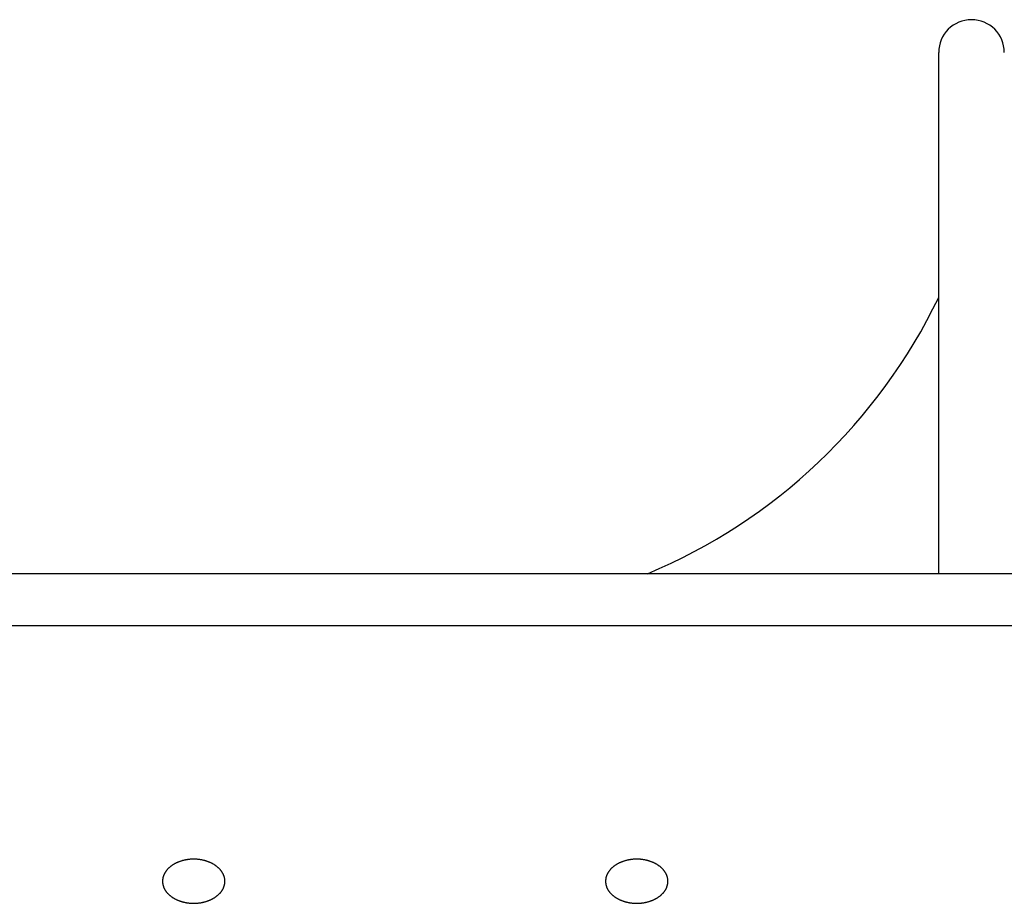
# Model space of a CAD drawing. Extents: x -390 to 986, y -392 to 574.
# Drawn here: x 39 to 100, y 186 to 240 of the extents above; entities that cross this region are included whole.
import ezdxf

# ---------------------------------------------------------------- set-up
doc = ezdxf.new("R2010")
doc.units = 0
doc.header["$LTSCALE"] = 20
doc.layers.add('DETAIL', color=5, linetype='CONTINUOUS')
doc.layers.add('OUTLINE', color=3, linetype='CONTINUOUS')

msp = doc.modelspace()

# ---------------------------------------------------------------- linework, layer by layer
at = {"layer": 'DETAIL', "color": 5, "linetype": 'CONTINUOUS'}
for p, q in [((95.584, 206.532), (95.584, 238.333)), ((14.528, 206.532), (136.262, 206.532)), ((136.262, 203.344), (14.528, 203.344)), ((48.855, 188.779), (48.832, 188.764)), ((48.879, 188.793), (48.855, 188.779)), ((48.903, 188.807), (48.879, 188.793)), ((48.879, 188.793), (48.879, 188.793)), ((48.927, 188.82), (48.903, 188.807)), ((48.952, 188.834), (48.927, 188.82)), ((48.927, 188.82), (48.927, 188.82)), ((48.978, 188.847), (48.952, 188.834)), ((49.004, 188.86), (48.978, 188.847)), ((48.978, 188.847), (48.978, 188.847)), ((49.03, 188.873), (49.004, 188.86)), ((49.057, 188.885), (49.03, 188.873)), ((49.03, 188.873), (49.03, 188.873)), ((49.083, 188.897), (49.057, 188.885)), ((49.11, 188.909), (49.083, 188.897)), ((49.083, 188.897), (49.083, 188.897)), ((49.136, 188.92), (49.11, 188.909)), ((49.163, 188.931), (49.136, 188.92)), ((49.136, 188.92), (49.136, 188.92)), ((49.19, 188.942), (49.163, 188.931)), ((49.218, 188.952), (49.19, 188.942)), ((49.19, 188.942), (49.19, 188.942)), ((49.247, 188.963), (49.218, 188.952)), ((49.275, 188.972), (49.247, 188.963)), ((49.247, 188.963), (49.247, 188.963)), ((49.304, 188.982), (49.275, 188.972)), ((49.333, 188.991), (49.304, 188.982)), ((49.304, 188.982), (49.304, 188.982)), ((49.362, 189), (49.333, 188.991)), ((49.391, 189.008), (49.362, 189)), ((49.362, 189), (49.362, 189)), ((49.42, 189.016), (49.391, 189.008)), ((49.449, 189.024), (49.42, 189.016)), ((49.42, 189.016), (49.42, 189.016)), ((49.478, 189.031), (49.449, 189.024)), ((49.508, 189.038), (49.478, 189.031)), ((49.478, 189.031), (49.478, 189.031)), ((49.539, 189.045), (49.508, 189.038)), ((49.569, 189.051), (49.539, 189.045)), ((49.539, 189.045), (49.539, 189.045)), ((49.599, 189.057), (49.569, 189.051)), ((49.63, 189.063), (49.599, 189.057)), ((49.599, 189.057), (49.599, 189.057)), ((49.66, 189.068), (49.63, 189.063)), ((49.691, 189.073), (49.66, 189.068)), ((49.66, 189.068), (49.66, 189.068)), ((49.722, 189.078), (49.691, 189.073)), ((49.752, 189.082), (49.722, 189.078)), ((49.722, 189.078), (49.722, 189.078)), ((49.783, 189.086), (49.752, 189.082)), ((49.814, 189.089), (49.783, 189.086)), ((49.783, 189.086), (49.783, 189.086)), ((49.845, 189.092), (49.814, 189.089)), ((49.877, 189.095), (49.845, 189.092)), ((49.845, 189.092), (49.845, 189.092)), ((49.908, 189.097), (49.877, 189.095)), ((49.939, 189.099), (49.908, 189.097)), ((49.908, 189.097), (49.908, 189.097)), ((49.971, 189.101), (49.939, 189.099)), ((50.002, 189.102), (49.971, 189.101)), ((49.971, 189.101), (49.971, 189.101)), ((50.034, 189.103), (50.002, 189.102)), ((50.065, 189.104), (50.034, 189.103)), ((50.034, 189.103), (50.034, 189.103)), ((50.096, 189.104), (50.065, 189.104)), ((50.128, 189.104), (50.096, 189.104)), ((50.159, 189.103), (50.128, 189.104)), ((50.191, 189.102), (50.159, 189.103)), ((50.159, 189.103), (50.159, 189.103)), ((50.222, 189.101), (50.191, 189.102)), ((50.253, 189.099), (50.222, 189.101)), ((50.222, 189.101), (50.222, 189.101)), ((50.285, 189.097), (50.253, 189.099)), ((50.316, 189.095), (50.285, 189.097)), ((50.285, 189.097), (50.285, 189.097)), ((50.347, 189.092), (50.316, 189.095)), ((50.379, 189.089), (50.347, 189.092)), ((50.347, 189.092), (50.347, 189.092)), ((50.41, 189.086), (50.379, 189.089)), ((50.44, 189.082), (50.41, 189.086)), ((50.41, 189.086), (50.41, 189.086)), ((50.471, 189.078), (50.44, 189.082)), ((50.502, 189.073), (50.471, 189.078)), ((50.471, 189.078), (50.471, 189.078)), ((50.532, 189.068), (50.502, 189.073)), ((50.563, 189.063), (50.532, 189.068)), ((50.532, 189.068), (50.532, 189.068)), ((50.593, 189.057), (50.563, 189.063)), ((50.624, 189.051), (50.593, 189.057)), ((50.593, 189.057), (50.593, 189.057)), ((50.654, 189.045), (50.624, 189.051)), ((50.684, 189.038), (50.654, 189.045)), ((50.654, 189.045), (50.654, 189.045)), ((50.714, 189.031), (50.684, 189.038)), ((50.744, 189.024), (50.714, 189.031)), ((50.714, 189.031), (50.714, 189.031)), ((50.773, 189.016), (50.744, 189.024)), ((50.802, 189.008), (50.773, 189.016)), ((50.773, 189.016), (50.773, 189.016)), ((50.831, 189), (50.802, 189.008)), ((50.86, 188.991), (50.831, 189)), ((50.831, 189), (50.831, 189)), ((50.889, 188.982), (50.86, 188.991)), ((50.917, 188.972), (50.889, 188.982)), ((50.889, 188.982), (50.889, 188.982)), ((50.946, 188.963), (50.917, 188.972)), ((50.974, 188.952), (50.946, 188.963)), ((50.946, 188.963), (50.946, 188.963)), ((51.002, 188.942), (50.974, 188.952)), ((51.03, 188.931), (51.002, 188.942)), ((51.002, 188.942), (51.002, 188.942)), ((51.056, 188.92), (51.03, 188.931)), ((51.083, 188.909), (51.056, 188.92)), ((51.056, 188.92), (51.056, 188.92)), ((51.11, 188.897), (51.083, 188.909)), ((51.136, 188.885), (51.11, 188.897)), ((51.11, 188.897), (51.11, 188.897)), ((51.162, 188.873), (51.136, 188.885)), ((51.188, 188.86), (51.162, 188.873)), ((51.162, 188.873), (51.162, 188.873)), ((51.214, 188.847), (51.188, 188.86)), ((51.24, 188.834), (51.214, 188.847)), ((51.214, 188.847), (51.214, 188.847)), ((51.266, 188.82), (51.24, 188.834)), ((51.29, 188.807), (51.266, 188.82)), ((51.266, 188.82), (51.266, 188.82)), ((51.314, 188.793), (51.29, 188.807)), ((51.337, 188.779), (51.314, 188.793)), ((51.314, 188.793), (51.314, 188.793)), ((51.361, 188.764), (51.337, 188.779)), ((75.907, 188.779), (75.884, 188.764)), ((75.931, 188.793), (75.907, 188.779)), ((75.955, 188.807), (75.931, 188.793)), ((75.931, 188.793), (75.931, 188.793)), ((75.979, 188.82), (75.955, 188.807)), ((76.004, 188.834), (75.979, 188.82)), ((75.979, 188.82), (75.979, 188.82)), ((76.03, 188.847), (76.004, 188.834)), ((76.056, 188.86), (76.03, 188.847)), ((76.03, 188.847), (76.03, 188.847)), ((76.082, 188.873), (76.056, 188.86)), ((76.109, 188.885), (76.082, 188.873)), ((76.082, 188.873), (76.082, 188.873)), ((76.135, 188.897), (76.109, 188.885)), ((76.162, 188.909), (76.135, 188.897)), ((76.135, 188.897), (76.135, 188.897)), ((76.188, 188.92), (76.162, 188.909)), ((76.215, 188.931), (76.188, 188.92)), ((76.188, 188.92), (76.188, 188.92)), ((76.242, 188.942), (76.215, 188.931)), ((76.27, 188.952), (76.242, 188.942)), ((76.242, 188.942), (76.242, 188.942)), ((76.299, 188.963), (76.27, 188.952)), ((76.328, 188.972), (76.299, 188.963)), ((76.299, 188.963), (76.299, 188.963)), ((76.356, 188.982), (76.328, 188.972)), ((76.385, 188.991), (76.356, 188.982)), ((76.356, 188.982), (76.356, 188.982)), ((76.414, 189), (76.385, 188.991)), ((76.443, 189.008), (76.414, 189)), ((76.414, 189), (76.414, 189)), ((76.472, 189.016), (76.443, 189.008)), ((76.501, 189.024), (76.472, 189.016)), ((76.472, 189.016), (76.472, 189.016)), ((76.53, 189.031), (76.501, 189.024)), ((76.56, 189.038), (76.53, 189.031)), ((76.53, 189.031), (76.53, 189.031)), ((76.591, 189.045), (76.56, 189.038)), ((76.621, 189.051), (76.591, 189.045)), ((76.591, 189.045), (76.591, 189.045)), ((76.651, 189.057), (76.621, 189.051)), ((76.682, 189.063), (76.651, 189.057)), ((76.651, 189.057), (76.651, 189.057)), ((76.712, 189.068), (76.682, 189.063)), ((76.743, 189.073), (76.712, 189.068)), ((76.712, 189.068), (76.712, 189.068)), ((76.774, 189.078), (76.743, 189.073)), ((76.804, 189.082), (76.774, 189.078)), ((76.774, 189.078), (76.774, 189.078)), ((76.835, 189.086), (76.804, 189.082)), ((76.866, 189.089), (76.835, 189.086)), ((76.835, 189.086), (76.835, 189.086)), ((76.898, 189.092), (76.866, 189.089)), ((76.929, 189.095), (76.898, 189.092)), ((76.898, 189.092), (76.898, 189.092)), ((76.96, 189.097), (76.929, 189.095)), ((76.991, 189.099), (76.96, 189.097)), ((76.96, 189.097), (76.96, 189.097)), ((77.023, 189.101), (76.991, 189.099)), ((77.054, 189.102), (77.023, 189.101)), ((77.023, 189.101), (77.023, 189.101)), ((77.086, 189.103), (77.054, 189.102)), ((77.117, 189.104), (77.086, 189.103)), ((77.086, 189.103), (77.086, 189.103)), ((77.148, 189.104), (77.117, 189.104)), ((77.18, 189.104), (77.148, 189.104)), ((77.211, 189.103), (77.18, 189.104)), ((77.243, 189.102), (77.211, 189.103)), ((77.211, 189.103), (77.211, 189.103)), ((77.274, 189.101), (77.243, 189.102)), ((77.305, 189.099), (77.274, 189.101)), ((77.274, 189.101), (77.274, 189.101)), ((77.337, 189.097), (77.305, 189.099)), ((77.368, 189.095), (77.337, 189.097)), ((77.337, 189.097), (77.337, 189.097)), ((77.399, 189.092), (77.368, 189.095)), ((77.431, 189.089), (77.399, 189.092)), ((77.399, 189.092), (77.399, 189.092)), ((77.462, 189.086), (77.431, 189.089)), ((77.493, 189.082), (77.462, 189.086)), ((77.462, 189.086), (77.462, 189.086)), ((77.523, 189.078), (77.493, 189.082)), ((77.554, 189.073), (77.523, 189.078)), ((77.523, 189.078), (77.523, 189.078)), ((77.584, 189.068), (77.554, 189.073)), ((77.615, 189.063), (77.584, 189.068)), ((77.584, 189.068), (77.584, 189.068)), ((77.645, 189.057), (77.615, 189.063)), ((77.676, 189.051), (77.645, 189.057)), ((77.645, 189.057), (77.645, 189.057)), ((77.706, 189.045), (77.676, 189.051)), ((77.736, 189.038), (77.706, 189.045)), ((77.706, 189.045), (77.706, 189.045)), ((77.766, 189.031), (77.736, 189.038)), ((77.796, 189.024), (77.766, 189.031)), ((77.766, 189.031), (77.766, 189.031)), ((77.825, 189.016), (77.796, 189.024)), ((77.854, 189.008), (77.825, 189.016)), ((77.825, 189.016), (77.825, 189.016)), ((77.883, 189), (77.854, 189.008)), ((77.912, 188.991), (77.883, 189)), ((77.883, 189), (77.883, 189)), ((77.941, 188.982), (77.912, 188.991)), ((77.969, 188.972), (77.941, 188.982)), ((77.941, 188.982), (77.941, 188.982)), ((77.998, 188.963), (77.969, 188.972)), ((78.026, 188.952), (77.998, 188.963)), ((77.998, 188.963), (77.998, 188.963)), ((78.054, 188.942), (78.026, 188.952)), ((78.082, 188.931), (78.054, 188.942)), ((78.054, 188.942), (78.054, 188.942)), ((78.108, 188.92), (78.082, 188.931)), ((78.135, 188.909), (78.108, 188.92)), ((78.108, 188.92), (78.108, 188.92)), ((78.162, 188.897), (78.135, 188.909)), ((78.188, 188.885), (78.162, 188.897)), ((78.162, 188.897), (78.162, 188.897)), ((78.214, 188.873), (78.188, 188.885)), ((78.24, 188.86), (78.214, 188.873)), ((78.214, 188.873), (78.214, 188.873)), ((78.266, 188.847), (78.24, 188.86)), ((78.292, 188.834), (78.266, 188.847)), ((78.266, 188.847), (78.266, 188.847)), ((78.318, 188.82), (78.292, 188.834)), ((78.342, 188.807), (78.318, 188.82)), ((78.318, 188.82), (78.318, 188.82)), ((78.366, 188.793), (78.342, 188.807)), ((78.389, 188.779), (78.366, 188.793)), ((78.366, 188.793), (78.366, 188.793)), ((78.413, 188.764), (78.389, 188.779)), ((48.296, 188.196), (48.286, 188.175)), ((48.307, 188.217), (48.296, 188.196)), ((48.318, 188.238), (48.307, 188.217)), ((48.307, 188.217), (48.307, 188.217)), ((48.329, 188.258), (48.318, 188.238)), ((48.341, 188.278), (48.329, 188.258)), ((48.329, 188.258), (48.329, 188.258)), ((48.353, 188.299), (48.341, 188.278)), ((48.366, 188.319), (48.353, 188.299)), ((48.353, 188.299), (48.353, 188.299)), ((48.38, 188.34), (48.366, 188.319)), ((48.394, 188.36), (48.38, 188.34)), ((48.38, 188.34), (48.38, 188.34)), ((48.408, 188.38), (48.394, 188.36)), ((48.423, 188.4), (48.408, 188.38)), ((48.408, 188.38), (48.408, 188.38)), ((48.438, 188.419), (48.423, 188.4)), ((48.454, 188.439), (48.438, 188.419)), ((48.438, 188.419), (48.438, 188.419)), ((48.47, 188.457), (48.454, 188.439)), ((48.486, 188.476), (48.47, 188.457)), ((48.47, 188.457), (48.47, 188.457)), ((48.503, 188.494), (48.486, 188.476)), ((48.52, 188.513), (48.503, 188.494)), ((48.503, 188.494), (48.503, 188.494)), ((48.539, 188.532), (48.52, 188.513)), ((48.557, 188.55), (48.539, 188.532)), ((48.539, 188.532), (48.539, 188.532)), ((48.576, 188.568), (48.557, 188.55)), ((48.595, 188.586), (48.576, 188.568)), ((48.576, 188.568), (48.576, 188.568)), ((48.615, 188.603), (48.595, 188.586)), ((48.635, 188.62), (48.615, 188.603)), ((48.615, 188.603), (48.615, 188.603)), ((48.655, 188.637), (48.635, 188.62)), ((48.675, 188.653), (48.655, 188.637)), ((48.655, 188.637), (48.655, 188.637)), ((48.696, 188.67), (48.675, 188.653)), ((48.718, 188.686), (48.696, 188.67)), ((48.696, 188.67), (48.696, 188.67)), ((48.74, 188.703), (48.718, 188.686)), ((48.763, 188.718), (48.74, 188.703)), ((48.74, 188.703), (48.74, 188.703)), ((48.786, 188.734), (48.763, 188.718)), ((48.809, 188.749), (48.786, 188.734)), ((48.786, 188.734), (48.786, 188.734)), ((48.832, 188.764), (48.809, 188.749)), ((48.832, 188.764), (48.832, 188.764)), ((51.384, 188.749), (51.361, 188.764)), ((51.361, 188.764), (51.361, 188.764)), ((51.407, 188.734), (51.384, 188.749)), ((51.43, 188.718), (51.407, 188.734)), ((51.407, 188.734), (51.407, 188.734)), ((51.453, 188.703), (51.43, 188.718)), ((51.475, 188.686), (51.453, 188.703)), ((51.453, 188.703), (51.453, 188.703)), ((51.497, 188.67), (51.475, 188.686)), ((51.518, 188.653), (51.497, 188.67)), ((51.497, 188.67), (51.497, 188.67)), ((51.538, 188.637), (51.518, 188.653)), ((51.558, 188.62), (51.538, 188.637)), ((51.538, 188.637), (51.538, 188.637)), ((51.578, 188.603), (51.558, 188.62)), ((51.597, 188.586), (51.578, 188.603)), ((51.578, 188.603), (51.578, 188.603)), ((51.616, 188.568), (51.597, 188.586)), ((51.635, 188.55), (51.616, 188.568)), ((51.616, 188.568), (51.616, 188.568)), ((51.654, 188.532), (51.635, 188.55)), ((51.672, 188.513), (51.654, 188.532)), ((51.654, 188.532), (51.654, 188.532)), ((51.69, 188.494), (51.672, 188.513)), ((51.707, 188.476), (51.69, 188.494)), ((51.69, 188.494), (51.69, 188.494)), ((51.723, 188.457), (51.707, 188.476)), ((51.739, 188.439), (51.723, 188.457)), ((51.723, 188.457), (51.723, 188.457)), ((51.754, 188.419), (51.739, 188.439)), ((51.77, 188.4), (51.754, 188.419)), ((51.754, 188.419), (51.754, 188.419)), ((51.784, 188.38), (51.77, 188.4)), ((51.799, 188.36), (51.784, 188.38)), ((51.784, 188.38), (51.784, 188.38)), ((51.813, 188.34), (51.799, 188.36)), ((51.827, 188.319), (51.813, 188.34)), ((51.813, 188.34), (51.813, 188.34)), ((51.84, 188.299), (51.827, 188.319)), ((51.852, 188.278), (51.84, 188.299)), ((51.84, 188.299), (51.84, 188.299)), ((51.864, 188.258), (51.852, 188.278)), ((51.875, 188.238), (51.864, 188.258)), ((51.864, 188.258), (51.864, 188.258)), ((51.886, 188.217), (51.875, 188.238)), ((51.896, 188.196), (51.886, 188.217)), ((51.886, 188.217), (51.886, 188.217)), ((51.906, 188.175), (51.896, 188.196)), ((75.348, 188.196), (75.338, 188.175)), ((75.359, 188.217), (75.348, 188.196)), ((75.37, 188.238), (75.359, 188.217)), ((75.359, 188.217), (75.359, 188.217)), ((75.381, 188.258), (75.37, 188.238)), ((75.393, 188.278), (75.381, 188.258)), ((75.381, 188.258), (75.381, 188.258)), ((75.405, 188.299), (75.393, 188.278)), ((75.418, 188.319), (75.405, 188.299)), ((75.405, 188.299), (75.405, 188.299)), ((75.432, 188.34), (75.418, 188.319)), ((75.446, 188.36), (75.432, 188.34)), ((75.432, 188.34), (75.432, 188.34)), ((75.46, 188.38), (75.446, 188.36)), ((75.475, 188.4), (75.46, 188.38)), ((75.46, 188.38), (75.46, 188.38)), ((75.49, 188.419), (75.475, 188.4)), ((75.506, 188.439), (75.49, 188.419)), ((75.49, 188.419), (75.49, 188.419)), ((75.522, 188.457), (75.506, 188.439)), ((75.538, 188.476), (75.522, 188.457)), ((75.522, 188.457), (75.522, 188.457)), ((75.555, 188.494), (75.538, 188.476)), ((75.572, 188.513), (75.555, 188.494)), ((75.555, 188.494), (75.555, 188.494)), ((75.591, 188.532), (75.572, 188.513)), ((75.609, 188.55), (75.591, 188.532)), ((75.591, 188.532), (75.591, 188.532)), ((75.628, 188.568), (75.609, 188.55)), ((75.647, 188.586), (75.628, 188.568)), ((75.628, 188.568), (75.628, 188.568)), ((75.667, 188.603), (75.647, 188.586)), ((75.687, 188.62), (75.667, 188.603)), ((75.667, 188.603), (75.667, 188.603)), ((75.707, 188.637), (75.687, 188.62)), ((75.727, 188.653), (75.707, 188.637)), ((75.707, 188.637), (75.707, 188.637)), ((75.748, 188.67), (75.727, 188.653)), ((75.77, 188.686), (75.748, 188.67)), ((75.748, 188.67), (75.748, 188.67)), ((75.792, 188.703), (75.77, 188.686)), ((75.815, 188.718), (75.792, 188.703)), ((75.792, 188.703), (75.792, 188.703)), ((75.838, 188.734), (75.815, 188.718)), ((75.861, 188.749), (75.838, 188.734)), ((75.838, 188.734), (75.838, 188.734)), ((75.884, 188.764), (75.861, 188.749)), ((75.884, 188.764), (75.884, 188.764)), ((78.436, 188.749), (78.413, 188.764)), ((78.413, 188.764), (78.413, 188.764)), ((78.459, 188.734), (78.436, 188.749)), ((78.482, 188.718), (78.459, 188.734)), ((78.459, 188.734), (78.459, 188.734)), ((78.505, 188.703), (78.482, 188.718)), ((78.527, 188.686), (78.505, 188.703)), ((78.505, 188.703), (78.505, 188.703)), ((78.549, 188.67), (78.527, 188.686)), ((78.57, 188.653), (78.549, 188.67)), ((78.549, 188.67), (78.549, 188.67)), ((78.59, 188.637), (78.57, 188.653)), ((78.61, 188.62), (78.59, 188.637)), ((78.59, 188.637), (78.59, 188.637)), ((78.63, 188.603), (78.61, 188.62)), ((78.649, 188.586), (78.63, 188.603)), ((78.63, 188.603), (78.63, 188.603)), ((78.668, 188.568), (78.649, 188.586)), ((78.687, 188.55), (78.668, 188.568)), ((78.668, 188.568), (78.668, 188.568)), ((78.706, 188.532), (78.687, 188.55)), ((78.724, 188.513), (78.706, 188.532)), ((78.706, 188.532), (78.706, 188.532)), ((78.742, 188.494), (78.724, 188.513)), ((78.759, 188.476), (78.742, 188.494)), ((78.742, 188.494), (78.742, 188.494)), ((78.775, 188.457), (78.759, 188.476)), ((78.791, 188.439), (78.775, 188.457)), ((78.775, 188.457), (78.775, 188.457)), ((78.806, 188.419), (78.791, 188.439)), ((78.822, 188.4), (78.806, 188.419)), ((78.806, 188.419), (78.806, 188.419)), ((78.836, 188.38), (78.822, 188.4)), ((78.851, 188.36), (78.836, 188.38)), ((78.836, 188.38), (78.836, 188.38)), ((78.865, 188.34), (78.851, 188.36)), ((78.879, 188.319), (78.865, 188.34)), ((78.865, 188.34), (78.865, 188.34)), ((78.892, 188.299), (78.879, 188.319)), ((78.904, 188.278), (78.892, 188.299)), ((78.892, 188.299), (78.892, 188.299)), ((78.916, 188.258), (78.904, 188.278)), ((78.927, 188.238), (78.916, 188.258)), ((78.916, 188.258), (78.916, 188.258)), ((78.938, 188.217), (78.927, 188.238)), ((78.948, 188.196), (78.938, 188.217)), ((78.938, 188.217), (78.938, 188.217)), ((78.958, 188.175), (78.948, 188.196)), ((48.194, 187.802), (48.193, 187.791)), ((48.193, 187.791), (48.193, 187.78)), ((48.193, 187.78), (48.193, 187.78)), ((48.193, 187.78), (48.193, 187.769)), ((48.193, 187.769), (48.193, 187.758)), ((48.193, 187.758), (48.193, 187.747)), ((48.193, 187.747), (48.193, 187.736)), ((48.193, 187.736), (48.193, 187.736)), ((48.193, 187.736), (48.193, 187.724)), ((48.193, 187.724), (48.194, 187.713)), ((48.195, 187.825), (48.194, 187.813)), ((48.194, 187.813), (48.194, 187.802)), ((48.194, 187.802), (48.194, 187.802)), ((48.194, 187.713), (48.194, 187.713)), ((48.194, 187.713), (48.194, 187.702)), ((48.194, 187.702), (48.195, 187.691)), ((48.196, 187.836), (48.195, 187.825)), ((48.195, 187.825), (48.195, 187.825)), ((48.195, 187.691), (48.195, 187.691)), ((48.195, 187.691), (48.196, 187.68)), ((48.197, 187.847), (48.196, 187.836)), ((48.196, 187.68), (48.197, 187.669)), ((48.198, 187.856), (48.197, 187.847)), ((48.197, 187.847), (48.197, 187.847)), ((48.197, 187.669), (48.197, 187.669)), ((48.197, 187.669), (48.198, 187.66)), ((48.199, 187.869), (48.198, 187.856)), ((48.198, 187.66), (48.199, 187.647)), ((48.202, 187.89), (48.199, 187.869)), ((48.199, 187.869), (48.199, 187.869)), ((48.199, 187.647), (48.199, 187.647)), ((48.199, 187.647), (48.202, 187.626)), ((48.205, 187.914), (48.202, 187.89)), ((48.202, 187.626), (48.205, 187.602)), ((48.209, 187.936), (48.205, 187.914)), ((48.205, 187.914), (48.205, 187.914)), ((48.205, 187.602), (48.205, 187.602)), ((48.205, 187.602), (48.209, 187.579)), ((48.214, 187.958), (48.209, 187.936)), ((48.209, 187.579), (48.214, 187.558)), ((48.219, 187.98), (48.214, 187.958)), ((48.214, 187.958), (48.214, 187.958)), ((48.224, 188.002), (48.219, 187.98)), ((48.23, 188.024), (48.224, 188.002)), ((48.224, 188.002), (48.224, 188.002)), ((48.237, 188.045), (48.23, 188.024)), ((48.244, 188.067), (48.237, 188.045)), ((48.237, 188.045), (48.237, 188.045)), ((48.251, 188.088), (48.244, 188.067)), ((48.259, 188.11), (48.251, 188.088)), ((48.251, 188.088), (48.251, 188.088)), ((48.268, 188.132), (48.259, 188.11)), ((48.277, 188.154), (48.268, 188.132)), ((48.268, 188.132), (48.268, 188.132)), ((48.286, 188.175), (48.277, 188.154)), ((48.286, 188.175), (48.286, 188.175)), ((51.916, 188.154), (51.906, 188.175)), ((51.906, 188.175), (51.906, 188.175)), ((51.925, 188.132), (51.916, 188.154)), ((51.934, 188.11), (51.925, 188.132)), ((51.925, 188.132), (51.925, 188.132)), ((51.942, 188.088), (51.934, 188.11)), ((51.949, 188.067), (51.942, 188.088)), ((51.942, 188.088), (51.942, 188.088)), ((51.956, 188.045), (51.949, 188.067)), ((51.962, 188.024), (51.956, 188.045)), ((51.956, 188.045), (51.956, 188.045)), ((51.968, 188.002), (51.962, 188.024)), ((51.974, 187.98), (51.968, 188.002)), ((51.968, 188.002), (51.968, 188.002)), ((51.979, 187.958), (51.974, 187.98)), ((51.983, 187.936), (51.979, 187.958)), ((51.979, 187.958), (51.979, 187.958)), ((51.979, 187.558), (51.983, 187.579)), ((51.987, 187.914), (51.983, 187.936)), ((51.983, 187.579), (51.987, 187.602)), ((51.991, 187.89), (51.987, 187.914)), ((51.987, 187.914), (51.987, 187.914)), ((51.987, 187.602), (51.991, 187.626)), ((51.987, 187.602), (51.987, 187.602)), ((51.993, 187.869), (51.991, 187.89)), ((51.991, 187.626), (51.993, 187.647)), ((51.995, 187.856), (51.993, 187.869)), ((51.993, 187.869), (51.993, 187.869)), ((51.993, 187.647), (51.995, 187.66)), ((51.993, 187.647), (51.993, 187.647)), ((51.996, 187.847), (51.995, 187.856)), ((51.995, 187.66), (51.996, 187.669)), ((51.997, 187.836), (51.996, 187.847)), ((51.996, 187.847), (51.996, 187.847)), ((51.996, 187.669), (51.997, 187.68)), ((51.996, 187.669), (51.996, 187.669)), ((51.998, 187.825), (51.997, 187.836)), ((51.997, 187.68), (51.998, 187.691)), ((51.998, 187.813), (51.998, 187.825)), ((51.998, 187.825), (51.998, 187.825)), ((51.999, 187.802), (51.998, 187.813)), ((51.998, 187.702), (51.999, 187.713)), ((51.998, 187.691), (51.998, 187.702)), ((51.998, 187.691), (51.998, 187.691)), ((51.999, 187.791), (51.999, 187.802)), ((51.999, 187.802), (51.999, 187.802)), ((52, 187.78), (51.999, 187.791)), ((51.999, 187.724), (52, 187.736)), ((51.999, 187.713), (51.999, 187.724)), ((51.999, 187.713), (51.999, 187.713)), ((52, 187.769), (52, 187.78)), ((52, 187.78), (52, 187.78)), ((52, 187.758), (52, 187.769)), ((52, 187.747), (52, 187.758)), ((52, 187.736), (52, 187.747)), ((52, 187.736), (52, 187.736)), ((75.246, 187.802), (75.245, 187.791)), ((75.245, 187.791), (75.245, 187.78)), ((75.245, 187.78), (75.245, 187.78)), ((75.245, 187.78), (75.245, 187.769)), ((75.245, 187.769), (75.245, 187.758)), ((75.245, 187.758), (75.245, 187.747)), ((75.245, 187.747), (75.245, 187.736)), ((75.245, 187.736), (75.245, 187.736)), ((75.245, 187.736), (75.245, 187.724)), ((75.245, 187.724), (75.246, 187.713)), ((75.247, 187.825), (75.246, 187.813)), ((75.246, 187.813), (75.246, 187.802)), ((75.246, 187.802), (75.246, 187.802)), ((75.246, 187.713), (75.246, 187.713)), ((75.246, 187.713), (75.246, 187.702)), ((75.246, 187.702), (75.247, 187.691)), ((75.248, 187.836), (75.247, 187.825)), ((75.247, 187.825), (75.247, 187.825)), ((75.247, 187.691), (75.247, 187.691)), ((75.247, 187.691), (75.248, 187.68)), ((75.249, 187.847), (75.248, 187.836)), ((75.248, 187.68), (75.249, 187.669)), ((75.25, 187.856), (75.249, 187.847)), ((75.249, 187.847), (75.249, 187.847)), ((75.249, 187.669), (75.249, 187.669)), ((75.249, 187.669), (75.25, 187.66)), ((75.251, 187.869), (75.25, 187.856)), ((75.25, 187.66), (75.251, 187.647)), ((75.254, 187.89), (75.251, 187.869)), ((75.251, 187.869), (75.251, 187.869)), ((75.251, 187.647), (75.251, 187.647)), ((75.251, 187.647), (75.254, 187.626)), ((75.258, 187.914), (75.254, 187.89)), ((75.254, 187.626), (75.258, 187.602)), ((75.261, 187.936), (75.258, 187.914)), ((75.258, 187.914), (75.258, 187.914)), ((75.258, 187.602), (75.258, 187.602)), ((75.258, 187.602), (75.261, 187.579)), ((75.266, 187.958), (75.261, 187.936)), ((75.261, 187.579), (75.266, 187.558)), ((75.271, 187.98), (75.266, 187.958)), ((75.266, 187.958), (75.266, 187.958)), ((75.276, 188.002), (75.271, 187.98)), ((75.282, 188.024), (75.276, 188.002)), ((75.276, 188.002), (75.276, 188.002)), ((75.289, 188.045), (75.282, 188.024)), ((75.296, 188.067), (75.289, 188.045)), ((75.289, 188.045), (75.289, 188.045)), ((75.303, 188.088), (75.296, 188.067)), ((75.311, 188.11), (75.303, 188.088)), ((75.303, 188.088), (75.303, 188.088)), ((75.32, 188.132), (75.311, 188.11)), ((75.329, 188.154), (75.32, 188.132)), ((75.32, 188.132), (75.32, 188.132)), ((75.338, 188.175), (75.329, 188.154)), ((75.338, 188.175), (75.338, 188.175)), ((78.968, 188.154), (78.958, 188.175)), ((78.958, 188.175), (78.958, 188.175)), ((78.977, 188.132), (78.968, 188.154)), ((78.986, 188.11), (78.977, 188.132)), ((78.977, 188.132), (78.977, 188.132)), ((78.994, 188.088), (78.986, 188.11)), ((79.001, 188.067), (78.994, 188.088)), ((78.994, 188.088), (78.994, 188.088)), ((79.008, 188.045), (79.001, 188.067)), ((79.014, 188.024), (79.008, 188.045)), ((79.008, 188.045), (79.008, 188.045)), ((79.02, 188.002), (79.014, 188.024)), ((79.026, 187.98), (79.02, 188.002)), ((79.02, 188.002), (79.02, 188.002)), ((79.031, 187.958), (79.026, 187.98)), ((79.035, 187.936), (79.031, 187.958)), ((79.031, 187.958), (79.031, 187.958)), ((79.031, 187.558), (79.035, 187.579)), ((79.039, 187.914), (79.035, 187.936)), ((79.035, 187.579), (79.039, 187.602)), ((79.043, 187.89), (79.039, 187.914)), ((79.039, 187.914), (79.039, 187.914)), ((79.039, 187.602), (79.043, 187.626)), ((79.039, 187.602), (79.039, 187.602)), ((79.046, 187.869), (79.043, 187.89)), ((79.043, 187.626), (79.046, 187.647)), ((79.047, 187.856), (79.046, 187.869)), ((79.046, 187.869), (79.046, 187.869)), ((79.046, 187.647), (79.047, 187.66)), ((79.046, 187.647), (79.046, 187.647)), ((79.048, 187.847), (79.047, 187.856)), ((79.047, 187.66), (79.048, 187.669)), ((79.049, 187.836), (79.048, 187.847)), ((79.048, 187.847), (79.048, 187.847)), ((79.048, 187.669), (79.049, 187.68)), ((79.048, 187.669), (79.048, 187.669)), ((79.05, 187.825), (79.049, 187.836)), ((79.049, 187.68), (79.05, 187.691)), ((79.05, 187.813), (79.05, 187.825)), ((79.05, 187.825), (79.05, 187.825)), ((79.051, 187.802), (79.05, 187.813)), ((79.05, 187.702), (79.051, 187.713)), ((79.05, 187.691), (79.05, 187.702)), ((79.05, 187.691), (79.05, 187.691)), ((79.051, 187.791), (79.051, 187.802)), ((79.051, 187.802), (79.051, 187.802)), ((79.052, 187.78), (79.051, 187.791)), ((79.051, 187.724), (79.052, 187.736)), ((79.051, 187.713), (79.051, 187.724)), ((79.051, 187.713), (79.051, 187.713)), ((79.052, 187.769), (79.052, 187.78)), ((79.052, 187.78), (79.052, 187.78)), ((79.052, 187.758), (79.052, 187.769)), ((79.052, 187.747), (79.052, 187.758)), ((79.052, 187.736), (79.052, 187.747)), ((79.052, 187.736), (79.052, 187.736)), ((48.214, 187.558), (48.214, 187.558)), ((48.214, 187.558), (48.219, 187.536)), ((48.219, 187.536), (48.224, 187.514)), ((48.224, 187.514), (48.224, 187.514)), ((48.224, 187.514), (48.23, 187.492)), ((48.23, 187.492), (48.237, 187.47)), ((48.237, 187.47), (48.237, 187.47)), ((48.237, 187.47), (48.244, 187.449)), ((48.244, 187.449), (48.251, 187.427)), ((48.251, 187.427), (48.251, 187.427)), ((48.251, 187.427), (48.259, 187.406)), ((48.259, 187.406), (48.268, 187.384)), ((48.268, 187.384), (48.268, 187.384)), ((48.268, 187.384), (48.277, 187.362)), ((48.277, 187.362), (48.286, 187.341)), ((48.286, 187.341), (48.286, 187.341)), ((48.286, 187.341), (48.296, 187.32)), ((48.296, 187.32), (48.307, 187.299)), ((48.307, 187.299), (48.307, 187.299)), ((48.307, 187.299), (48.318, 187.278)), ((48.318, 187.278), (48.329, 187.257)), ((48.329, 187.257), (48.329, 187.257)), ((48.329, 187.257), (48.341, 187.237)), ((48.341, 187.237), (48.353, 187.217)), ((48.353, 187.217), (48.353, 187.217)), ((48.353, 187.217), (48.366, 187.197)), ((48.366, 187.197), (48.38, 187.176)), ((48.38, 187.176), (48.38, 187.176)), ((48.38, 187.176), (48.394, 187.155)), ((48.394, 187.155), (48.408, 187.136)), ((48.408, 187.136), (48.408, 187.136)), ((48.408, 187.136), (48.423, 187.116)), ((48.423, 187.116), (48.438, 187.096)), ((48.438, 187.096), (48.438, 187.096)), ((48.438, 187.096), (48.454, 187.077)), ((48.454, 187.077), (48.47, 187.058)), ((48.47, 187.058), (48.47, 187.058)), ((48.47, 187.058), (48.486, 187.04)), ((48.486, 187.04), (48.503, 187.022)), ((48.503, 187.022), (48.503, 187.022)), ((48.503, 187.022), (48.52, 187.003)), ((48.52, 187.003), (48.539, 186.984)), ((48.539, 186.984), (48.539, 186.984)), ((48.539, 186.984), (48.557, 186.966)), ((51.635, 186.966), (51.654, 186.984)), ((51.654, 186.984), (51.672, 187.003)), ((51.654, 186.984), (51.654, 186.984)), ((51.672, 187.003), (51.69, 187.022)), ((51.69, 187.022), (51.707, 187.04)), ((51.69, 187.022), (51.69, 187.022)), ((51.707, 187.04), (51.723, 187.058)), ((51.723, 187.058), (51.739, 187.077)), ((51.723, 187.058), (51.723, 187.058)), ((51.739, 187.077), (51.754, 187.096)), ((51.754, 187.096), (51.77, 187.116)), ((51.754, 187.096), (51.754, 187.096)), ((51.77, 187.116), (51.784, 187.136)), ((51.784, 187.136), (51.799, 187.155)), ((51.784, 187.136), (51.784, 187.136)), ((51.799, 187.155), (51.813, 187.176)), ((51.813, 187.176), (51.827, 187.197)), ((51.813, 187.176), (51.813, 187.176)), ((51.827, 187.197), (51.84, 187.217)), ((51.84, 187.217), (51.852, 187.237)), ((51.84, 187.217), (51.84, 187.217)), ((51.852, 187.237), (51.864, 187.257)), ((51.864, 187.257), (51.875, 187.278)), ((51.864, 187.257), (51.864, 187.257)), ((51.875, 187.278), (51.886, 187.299)), ((51.886, 187.299), (51.896, 187.32)), ((51.886, 187.299), (51.886, 187.299)), ((51.896, 187.32), (51.906, 187.341)), ((51.906, 187.341), (51.916, 187.362)), ((51.906, 187.341), (51.906, 187.341)), ((51.916, 187.362), (51.925, 187.384)), ((51.925, 187.384), (51.934, 187.406)), ((51.925, 187.384), (51.925, 187.384)), ((51.934, 187.406), (51.942, 187.427)), ((51.942, 187.427), (51.949, 187.449)), ((51.942, 187.427), (51.942, 187.427)), ((51.949, 187.449), (51.956, 187.47)), ((51.956, 187.47), (51.962, 187.492)), ((51.956, 187.47), (51.956, 187.47)), ((51.962, 187.492), (51.968, 187.514)), ((51.968, 187.514), (51.974, 187.536)), ((51.968, 187.514), (51.968, 187.514)), ((51.974, 187.536), (51.979, 187.558)), ((51.979, 187.558), (51.979, 187.558)), ((75.266, 187.558), (75.266, 187.558)), ((75.266, 187.558), (75.271, 187.536)), ((75.271, 187.536), (75.276, 187.514)), ((75.276, 187.514), (75.276, 187.514)), ((75.276, 187.514), (75.282, 187.492)), ((75.282, 187.492), (75.289, 187.47)), ((75.289, 187.47), (75.289, 187.47)), ((75.289, 187.47), (75.296, 187.449)), ((75.296, 187.449), (75.303, 187.427)), ((75.303, 187.427), (75.303, 187.427)), ((75.303, 187.427), (75.311, 187.406)), ((75.311, 187.406), (75.32, 187.384)), ((75.32, 187.384), (75.32, 187.384)), ((75.32, 187.384), (75.329, 187.362)), ((75.329, 187.362), (75.338, 187.341)), ((75.338, 187.341), (75.338, 187.341)), ((75.338, 187.341), (75.348, 187.32)), ((75.348, 187.32), (75.359, 187.299)), ((75.359, 187.299), (75.359, 187.299)), ((75.359, 187.299), (75.37, 187.278)), ((75.37, 187.278), (75.381, 187.257)), ((75.381, 187.257), (75.381, 187.257)), ((75.381, 187.257), (75.393, 187.237)), ((75.393, 187.237), (75.405, 187.217)), ((75.405, 187.217), (75.405, 187.217)), ((75.405, 187.217), (75.418, 187.197)), ((75.418, 187.197), (75.432, 187.176)), ((75.432, 187.176), (75.432, 187.176)), ((75.432, 187.176), (75.446, 187.155)), ((75.446, 187.155), (75.46, 187.136)), ((75.46, 187.136), (75.46, 187.136)), ((75.46, 187.136), (75.475, 187.116)), ((75.475, 187.116), (75.49, 187.096)), ((75.49, 187.096), (75.49, 187.096)), ((75.49, 187.096), (75.506, 187.077)), ((75.506, 187.077), (75.522, 187.058)), ((75.522, 187.058), (75.522, 187.058)), ((75.522, 187.058), (75.538, 187.04)), ((75.538, 187.04), (75.555, 187.022)), ((75.555, 187.022), (75.555, 187.022)), ((75.555, 187.022), (75.572, 187.003)), ((75.572, 187.003), (75.591, 186.984)), ((75.591, 186.984), (75.591, 186.984)), ((75.591, 186.984), (75.609, 186.966)), ((78.687, 186.966), (78.706, 186.984)), ((78.706, 186.984), (78.724, 187.003)), ((78.706, 186.984), (78.706, 186.984)), ((78.724, 187.003), (78.742, 187.022)), ((78.742, 187.022), (78.759, 187.04)), ((78.742, 187.022), (78.742, 187.022)), ((78.759, 187.04), (78.775, 187.058)), ((78.775, 187.058), (78.791, 187.077)), ((78.775, 187.058), (78.775, 187.058)), ((78.791, 187.077), (78.806, 187.096)), ((78.806, 187.096), (78.822, 187.116)), ((78.806, 187.096), (78.806, 187.096)), ((78.822, 187.116), (78.836, 187.136)), ((78.836, 187.136), (78.851, 187.155)), ((78.836, 187.136), (78.836, 187.136)), ((78.851, 187.155), (78.865, 187.176)), ((78.865, 187.176), (78.879, 187.197)), ((78.865, 187.176), (78.865, 187.176)), ((78.879, 187.197), (78.892, 187.217)), ((78.892, 187.217), (78.904, 187.237)), ((78.892, 187.217), (78.892, 187.217)), ((78.904, 187.237), (78.916, 187.257)), ((78.916, 187.257), (78.927, 187.278)), ((78.916, 187.257), (78.916, 187.257)), ((78.927, 187.278), (78.938, 187.299)), ((78.938, 187.299), (78.948, 187.32)), ((78.938, 187.299), (78.938, 187.299)), ((78.948, 187.32), (78.958, 187.341)), ((78.958, 187.341), (78.968, 187.362)), ((78.958, 187.341), (78.958, 187.341)), ((78.968, 187.362), (78.977, 187.384)), ((78.977, 187.384), (78.986, 187.406)), ((78.977, 187.384), (78.977, 187.384)), ((78.986, 187.406), (78.994, 187.427)), ((78.994, 187.427), (79.001, 187.449)), ((78.994, 187.427), (78.994, 187.427)), ((79.001, 187.449), (79.008, 187.47)), ((79.008, 187.47), (79.014, 187.492)), ((79.008, 187.47), (79.008, 187.47)), ((79.014, 187.492), (79.02, 187.514)), ((79.02, 187.514), (79.026, 187.536)), ((79.02, 187.514), (79.02, 187.514)), ((79.026, 187.536), (79.031, 187.558)), ((79.031, 187.558), (79.031, 187.558)), ((48.557, 186.966), (48.576, 186.948)), ((48.576, 186.948), (48.576, 186.948)), ((48.576, 186.948), (48.595, 186.93)), ((48.595, 186.93), (48.615, 186.912)), ((48.615, 186.912), (48.615, 186.912)), ((48.615, 186.912), (48.635, 186.895)), ((48.635, 186.895), (48.655, 186.879)), ((48.655, 186.879), (48.655, 186.879)), ((48.655, 186.879), (48.675, 186.862)), ((48.675, 186.862), (48.696, 186.846)), ((48.696, 186.846), (48.696, 186.846)), ((48.696, 186.846), (48.718, 186.83)), ((48.718, 186.83), (48.74, 186.813)), ((48.74, 186.813), (48.74, 186.813)), ((48.74, 186.813), (48.763, 186.797)), ((48.763, 186.797), (48.786, 186.782)), ((48.786, 186.782), (48.786, 186.782)), ((48.786, 186.782), (48.809, 186.767)), ((48.809, 186.767), (48.832, 186.752)), ((48.832, 186.752), (48.832, 186.752)), ((48.832, 186.752), (48.855, 186.737)), ((48.855, 186.737), (48.879, 186.723)), ((48.879, 186.723), (48.879, 186.723)), ((48.879, 186.723), (48.903, 186.709)), ((48.903, 186.709), (48.927, 186.696)), ((48.927, 186.696), (48.927, 186.696)), ((48.927, 186.696), (48.952, 186.682)), ((48.952, 186.682), (48.978, 186.668)), ((48.978, 186.668), (48.978, 186.668)), ((48.978, 186.668), (49.004, 186.655)), ((49.004, 186.655), (49.03, 186.643)), ((49.03, 186.643), (49.03, 186.643)), ((49.03, 186.643), (49.057, 186.63)), ((49.057, 186.63), (49.083, 186.618)), ((49.083, 186.618), (49.083, 186.618)), ((49.083, 186.618), (49.11, 186.607)), ((49.11, 186.607), (49.136, 186.595)), ((49.136, 186.595), (49.136, 186.595)), ((49.136, 186.595), (49.163, 186.585)), ((49.163, 186.585), (49.19, 186.574)), ((49.19, 186.574), (49.19, 186.574)), ((49.19, 186.574), (49.218, 186.564)), ((49.218, 186.564), (49.247, 186.553)), ((49.247, 186.553), (49.247, 186.553)), ((49.247, 186.553), (49.275, 186.543)), ((49.275, 186.543), (49.304, 186.534)), ((49.304, 186.534), (49.304, 186.534)), ((49.304, 186.534), (49.333, 186.525)), ((49.333, 186.525), (49.362, 186.516)), ((49.362, 186.516), (49.362, 186.516)), ((49.362, 186.516), (49.391, 186.508)), ((49.391, 186.508), (49.42, 186.5)), ((49.42, 186.5), (49.42, 186.5)), ((49.42, 186.5), (49.449, 186.492)), ((49.449, 186.492), (49.478, 186.485)), ((49.478, 186.485), (49.478, 186.485)), ((49.478, 186.485), (49.508, 186.478)), ((49.508, 186.478), (49.539, 186.471)), ((49.539, 186.471), (49.539, 186.471)), ((49.539, 186.471), (49.569, 186.464)), ((49.569, 186.464), (49.599, 186.458)), ((49.599, 186.458), (49.599, 186.458)), ((49.599, 186.458), (49.63, 186.453)), ((49.63, 186.453), (49.66, 186.448)), ((49.66, 186.448), (49.66, 186.448)), ((49.66, 186.448), (49.691, 186.443)), ((49.691, 186.443), (49.722, 186.438)), ((49.722, 186.438), (49.722, 186.438)), ((49.722, 186.438), (49.752, 186.434)), ((49.752, 186.434), (49.783, 186.43)), ((49.783, 186.43), (49.783, 186.43)), ((49.783, 186.43), (49.814, 186.427)), ((49.814, 186.427), (49.845, 186.424)), ((49.845, 186.424), (49.845, 186.424)), ((49.845, 186.424), (49.877, 186.421)), ((49.877, 186.421), (49.908, 186.418)), ((49.908, 186.418), (49.908, 186.418)), ((49.908, 186.418), (49.939, 186.416)), ((49.939, 186.416), (49.971, 186.415)), ((49.971, 186.415), (49.971, 186.415)), ((49.971, 186.415), (50.002, 186.413)), ((50.002, 186.413), (50.034, 186.413)), ((50.034, 186.413), (50.034, 186.413)), ((50.034, 186.413), (50.065, 186.412)), ((50.065, 186.412), (50.096, 186.412)), ((50.096, 186.412), (50.128, 186.412)), ((50.128, 186.412), (50.159, 186.413)), ((50.159, 186.413), (50.159, 186.413)), ((50.159, 186.413), (50.191, 186.413)), ((50.191, 186.413), (50.222, 186.415)), ((50.222, 186.415), (50.253, 186.416)), ((50.222, 186.415), (50.222, 186.415)), ((50.253, 186.416), (50.285, 186.418)), ((50.285, 186.418), (50.316, 186.421)), ((50.285, 186.418), (50.285, 186.418)), ((50.316, 186.421), (50.347, 186.424)), ((50.347, 186.424), (50.379, 186.427)), ((50.347, 186.424), (50.347, 186.424)), ((50.379, 186.427), (50.41, 186.43)), ((50.41, 186.43), (50.44, 186.434)), ((50.41, 186.43), (50.41, 186.43)), ((50.44, 186.434), (50.471, 186.438)), ((50.471, 186.438), (50.502, 186.443)), ((50.471, 186.438), (50.471, 186.438)), ((50.502, 186.443), (50.532, 186.448)), ((50.532, 186.448), (50.563, 186.453)), ((50.532, 186.448), (50.532, 186.448)), ((50.563, 186.453), (50.593, 186.458)), ((50.593, 186.458), (50.624, 186.464)), ((50.593, 186.458), (50.593, 186.458)), ((50.624, 186.464), (50.654, 186.471)), ((50.654, 186.471), (50.684, 186.478)), ((50.654, 186.471), (50.654, 186.471)), ((50.684, 186.478), (50.714, 186.485)), ((50.714, 186.485), (50.744, 186.492)), ((50.714, 186.485), (50.714, 186.485)), ((50.744, 186.492), (50.773, 186.5)), ((50.773, 186.5), (50.802, 186.508)), ((50.773, 186.5), (50.773, 186.5)), ((50.802, 186.508), (50.831, 186.516)), ((50.831, 186.516), (50.86, 186.525)), ((50.831, 186.516), (50.831, 186.516)), ((50.86, 186.525), (50.889, 186.534)), ((50.889, 186.534), (50.917, 186.543)), ((50.889, 186.534), (50.889, 186.534)), ((50.917, 186.543), (50.946, 186.553)), ((50.946, 186.553), (50.974, 186.564)), ((50.946, 186.553), (50.946, 186.553)), ((50.974, 186.564), (51.002, 186.574)), ((51.002, 186.574), (51.03, 186.585)), ((51.002, 186.574), (51.002, 186.574)), ((51.03, 186.585), (51.056, 186.595)), ((51.056, 186.595), (51.083, 186.607)), ((51.056, 186.595), (51.056, 186.595)), ((51.083, 186.607), (51.11, 186.618)), ((51.11, 186.618), (51.136, 186.63)), ((51.11, 186.618), (51.11, 186.618)), ((51.136, 186.63), (51.162, 186.643)), ((51.162, 186.643), (51.188, 186.655)), ((51.162, 186.643), (51.162, 186.643)), ((51.188, 186.655), (51.214, 186.668)), ((51.214, 186.668), (51.24, 186.682)), ((51.214, 186.668), (51.214, 186.668)), ((51.24, 186.682), (51.266, 186.696)), ((51.266, 186.696), (51.29, 186.709)), ((51.266, 186.696), (51.266, 186.696)), ((51.29, 186.709), (51.314, 186.723)), ((51.314, 186.723), (51.337, 186.737)), ((51.314, 186.723), (51.314, 186.723)), ((51.337, 186.737), (51.361, 186.752)), ((51.361, 186.752), (51.384, 186.767)), ((51.361, 186.752), (51.361, 186.752)), ((51.384, 186.767), (51.407, 186.782)), ((51.407, 186.782), (51.43, 186.797)), ((51.407, 186.782), (51.407, 186.782)), ((51.43, 186.797), (51.453, 186.813)), ((51.453, 186.813), (51.475, 186.83)), ((51.453, 186.813), (51.453, 186.813)), ((51.475, 186.83), (51.497, 186.846)), ((51.497, 186.846), (51.518, 186.862)), ((51.497, 186.846), (51.497, 186.846)), ((51.518, 186.862), (51.538, 186.879)), ((51.538, 186.879), (51.558, 186.895)), ((51.538, 186.879), (51.538, 186.879)), ((51.558, 186.895), (51.578, 186.912)), ((51.578, 186.912), (51.597, 186.93)), ((51.578, 186.912), (51.578, 186.912)), ((51.597, 186.93), (51.616, 186.948)), ((51.616, 186.948), (51.635, 186.966)), ((51.616, 186.948), (51.616, 186.948)), ((75.609, 186.966), (75.628, 186.948)), ((75.628, 186.948), (75.628, 186.948)), ((75.628, 186.948), (75.647, 186.93)), ((75.647, 186.93), (75.667, 186.912)), ((75.667, 186.912), (75.667, 186.912)), ((75.667, 186.912), (75.687, 186.895)), ((75.687, 186.895), (75.707, 186.879)), ((75.707, 186.879), (75.707, 186.879)), ((75.707, 186.879), (75.727, 186.862)), ((75.727, 186.862), (75.748, 186.846)), ((75.748, 186.846), (75.748, 186.846)), ((75.748, 186.846), (75.77, 186.83)), ((75.77, 186.83), (75.792, 186.813)), ((75.792, 186.813), (75.792, 186.813)), ((75.792, 186.813), (75.815, 186.797)), ((75.815, 186.797), (75.838, 186.782)), ((75.838, 186.782), (75.838, 186.782)), ((75.838, 186.782), (75.861, 186.767)), ((75.861, 186.767), (75.884, 186.752)), ((75.884, 186.752), (75.884, 186.752)), ((75.884, 186.752), (75.907, 186.737)), ((75.907, 186.737), (75.931, 186.723)), ((75.931, 186.723), (75.931, 186.723)), ((75.931, 186.723), (75.955, 186.709)), ((75.955, 186.709), (75.979, 186.696)), ((75.979, 186.696), (75.979, 186.696)), ((75.979, 186.696), (76.004, 186.682)), ((76.004, 186.682), (76.03, 186.668)), ((76.03, 186.668), (76.03, 186.668)), ((76.03, 186.668), (76.056, 186.655)), ((76.056, 186.655), (76.082, 186.643)), ((76.082, 186.643), (76.082, 186.643)), ((76.082, 186.643), (76.109, 186.63)), ((76.109, 186.63), (76.135, 186.618)), ((76.135, 186.618), (76.135, 186.618)), ((76.135, 186.618), (76.162, 186.607)), ((76.162, 186.607), (76.188, 186.595)), ((76.188, 186.595), (76.188, 186.595)), ((76.188, 186.595), (76.215, 186.585)), ((76.215, 186.585), (76.242, 186.574)), ((76.242, 186.574), (76.242, 186.574)), ((76.242, 186.574), (76.27, 186.564)), ((76.27, 186.564), (76.299, 186.553)), ((76.299, 186.553), (76.299, 186.553)), ((76.299, 186.553), (76.328, 186.543)), ((76.328, 186.543), (76.356, 186.534)), ((76.356, 186.534), (76.356, 186.534)), ((76.356, 186.534), (76.385, 186.525)), ((76.385, 186.525), (76.414, 186.516)), ((76.414, 186.516), (76.414, 186.516)), ((76.414, 186.516), (76.443, 186.508)), ((76.443, 186.508), (76.472, 186.5)), ((76.472, 186.5), (76.472, 186.5)), ((76.472, 186.5), (76.501, 186.492)), ((76.501, 186.492), (76.53, 186.485)), ((76.53, 186.485), (76.53, 186.485)), ((76.53, 186.485), (76.56, 186.478)), ((76.56, 186.478), (76.591, 186.471)), ((76.591, 186.471), (76.591, 186.471)), ((76.591, 186.471), (76.621, 186.464)), ((76.621, 186.464), (76.651, 186.458)), ((76.651, 186.458), (76.651, 186.458)), ((76.651, 186.458), (76.682, 186.453)), ((76.682, 186.453), (76.712, 186.448)), ((76.712, 186.448), (76.712, 186.448)), ((76.712, 186.448), (76.743, 186.443)), ((76.743, 186.443), (76.774, 186.438)), ((76.774, 186.438), (76.774, 186.438)), ((76.774, 186.438), (76.804, 186.434)), ((76.804, 186.434), (76.835, 186.43)), ((76.835, 186.43), (76.835, 186.43)), ((76.835, 186.43), (76.866, 186.427)), ((76.866, 186.427), (76.898, 186.424)), ((76.898, 186.424), (76.898, 186.424)), ((76.898, 186.424), (76.929, 186.421)), ((76.929, 186.421), (76.96, 186.418)), ((76.96, 186.418), (76.96, 186.418)), ((76.96, 186.418), (76.991, 186.416)), ((76.991, 186.416), (77.023, 186.415)), ((77.023, 186.415), (77.023, 186.415)), ((77.023, 186.415), (77.054, 186.413)), ((77.054, 186.413), (77.086, 186.413)), ((77.086, 186.413), (77.086, 186.413)), ((77.086, 186.413), (77.117, 186.412)), ((77.117, 186.412), (77.148, 186.412)), ((77.148, 186.412), (77.18, 186.412)), ((77.18, 186.412), (77.211, 186.413)), ((77.211, 186.413), (77.211, 186.413)), ((77.211, 186.413), (77.243, 186.413)), ((77.243, 186.413), (77.274, 186.415)), ((77.274, 186.415), (77.305, 186.416)), ((77.274, 186.415), (77.274, 186.415)), ((77.305, 186.416), (77.337, 186.418)), ((77.337, 186.418), (77.368, 186.421)), ((77.337, 186.418), (77.337, 186.418)), ((77.368, 186.421), (77.399, 186.424)), ((77.399, 186.424), (77.431, 186.427)), ((77.399, 186.424), (77.399, 186.424)), ((77.431, 186.427), (77.462, 186.43)), ((77.462, 186.43), (77.493, 186.434)), ((77.462, 186.43), (77.462, 186.43)), ((77.493, 186.434), (77.523, 186.438)), ((77.523, 186.438), (77.554, 186.443)), ((77.523, 186.438), (77.523, 186.438)), ((77.554, 186.443), (77.584, 186.448)), ((77.584, 186.448), (77.615, 186.453)), ((77.584, 186.448), (77.584, 186.448)), ((77.615, 186.453), (77.645, 186.458)), ((77.645, 186.458), (77.676, 186.464)), ((77.645, 186.458), (77.645, 186.458)), ((77.676, 186.464), (77.706, 186.471)), ((77.706, 186.471), (77.736, 186.478)), ((77.706, 186.471), (77.706, 186.471)), ((77.736, 186.478), (77.766, 186.485)), ((77.766, 186.485), (77.796, 186.492)), ((77.766, 186.485), (77.766, 186.485)), ((77.796, 186.492), (77.825, 186.5)), ((77.825, 186.5), (77.854, 186.508)), ((77.825, 186.5), (77.825, 186.5)), ((77.854, 186.508), (77.883, 186.516)), ((77.883, 186.516), (77.912, 186.525)), ((77.883, 186.516), (77.883, 186.516)), ((77.912, 186.525), (77.941, 186.534)), ((77.941, 186.534), (77.969, 186.543)), ((77.941, 186.534), (77.941, 186.534)), ((77.969, 186.543), (77.998, 186.553)), ((77.998, 186.553), (78.026, 186.564)), ((77.998, 186.553), (77.998, 186.553)), ((78.026, 186.564), (78.054, 186.574)), ((78.054, 186.574), (78.082, 186.585)), ((78.054, 186.574), (78.054, 186.574)), ((78.082, 186.585), (78.108, 186.595)), ((78.108, 186.595), (78.135, 186.607)), ((78.108, 186.595), (78.108, 186.595)), ((78.135, 186.607), (78.162, 186.618)), ((78.162, 186.618), (78.188, 186.63)), ((78.162, 186.618), (78.162, 186.618)), ((78.188, 186.63), (78.214, 186.643)), ((78.214, 186.643), (78.24, 186.655)), ((78.214, 186.643), (78.214, 186.643)), ((78.24, 186.655), (78.266, 186.668)), ((78.266, 186.668), (78.292, 186.682)), ((78.266, 186.668), (78.266, 186.668)), ((78.292, 186.682), (78.318, 186.696)), ((78.318, 186.696), (78.342, 186.709)), ((78.318, 186.696), (78.318, 186.696)), ((78.342, 186.709), (78.366, 186.723)), ((78.366, 186.723), (78.389, 186.737)), ((78.366, 186.723), (78.366, 186.723)), ((78.389, 186.737), (78.413, 186.752)), ((78.413, 186.752), (78.436, 186.767)), ((78.413, 186.752), (78.413, 186.752)), ((78.436, 186.767), (78.459, 186.782)), ((78.459, 186.782), (78.482, 186.797)), ((78.459, 186.782), (78.459, 186.782)), ((78.482, 186.797), (78.505, 186.813)), ((78.505, 186.813), (78.527, 186.83)), ((78.505, 186.813), (78.505, 186.813)), ((78.527, 186.83), (78.549, 186.846)), ((78.549, 186.846), (78.57, 186.862)), ((78.549, 186.846), (78.549, 186.846)), ((78.57, 186.862), (78.59, 186.879)), ((78.59, 186.879), (78.61, 186.895)), ((78.59, 186.879), (78.59, 186.879)), ((78.61, 186.895), (78.63, 186.912)), ((78.63, 186.912), (78.649, 186.93)), ((78.63, 186.912), (78.63, 186.912)), ((78.649, 186.93), (78.668, 186.948)), ((78.668, 186.948), (78.687, 186.966)), ((78.668, 186.948), (78.668, 186.948))]:
    msp.add_line(p, q, dxfattribs=at)
for centre, radius, start, end in [((97.588, 238.333), 2.004, 0, 180), ((64.524, 238.333), 34.466, 292.65689, 334.31236)]:
    msp.add_arc(centre, radius, start, end, dxfattribs=at)
at = {"layer": 'OUTLINE', "color": 3, "linetype": 'CONTINUOUS'}
for p, q in [((95.584, 206.532), (95.584, 238.333)), ((37.261, 206.528), (136.262, 206.532))]:
    msp.add_line(p, q, dxfattribs=at)
for centre, radius, start, end in [((97.588, 238.333), 2.004, 0, 180), ((64.524, 238.333), 34.466, 292.65689, 334.31236)]:
    msp.add_arc(centre, radius, start, end, dxfattribs=at)

doc.saveas('drawing.dxf')
